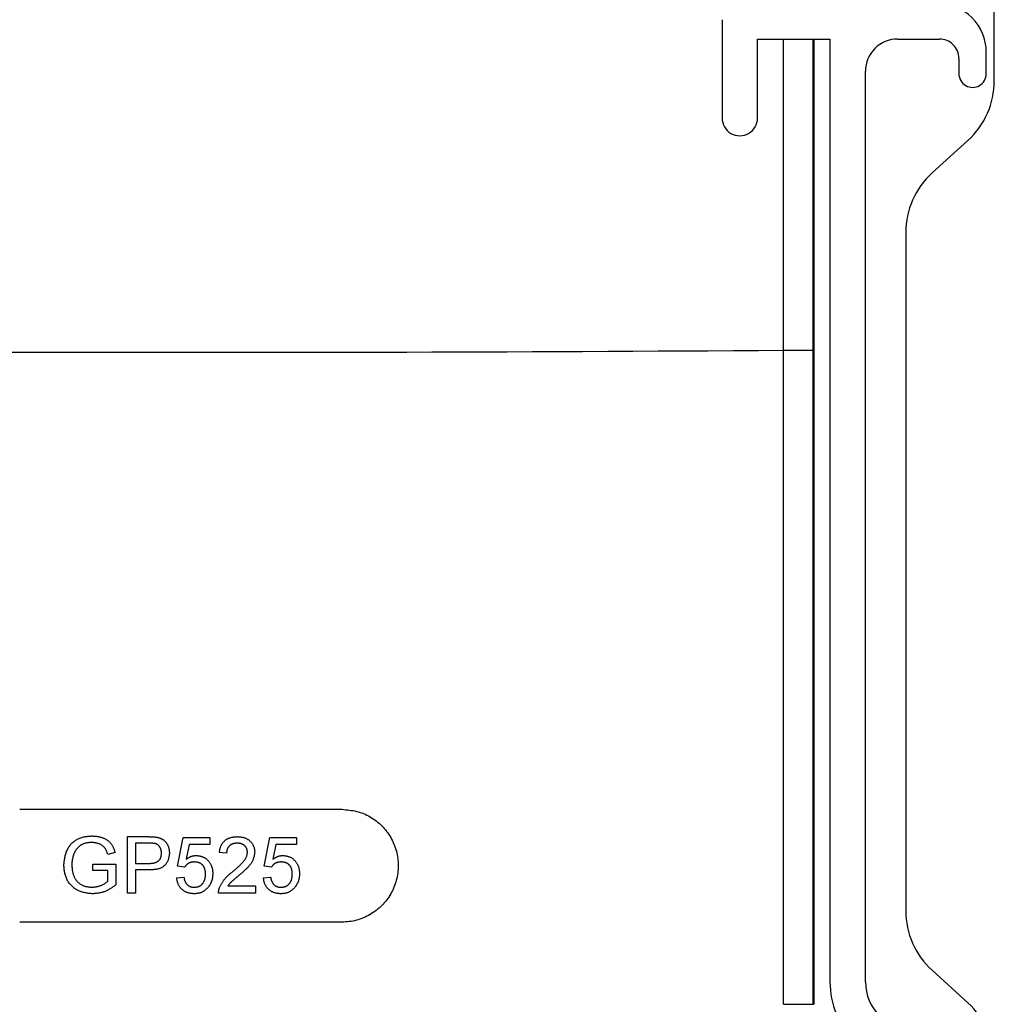
# Model space of a CAD drawing. Extents: x 0 to 11880, y 0 to 8400.
# Drawn here: x 1926 to 1986, y 6516 to 6577 of the extents above; entities that cross this region are included whole.
import ezdxf

# ---------------------------------------------------------------- set-up
doc = ezdxf.new("R2010")
doc.units = 0
doc.header["$LTSCALE"] = 20
doc.layers.get('0').update_dxf_attribs({"linetype": 'CONTINUOUS'})

msp = doc.modelspace()

# ---------------------------------------------------------------- linework, layer by layer
at = {"color": 7, "linetype": 'CONTINUOUS'}
for p, q in [((1986.249, 6572.915), (1986.249, 6600.204)), ((1969.349, 6576.703), (1969.349, 6570.603)), ((1971.549, 6570.603), (1971.549, 6575.503)), ((1971.549, 6575.503), (1976.049, 6575.503)), ((1975.049, 6575.503), (1975.049, 6515.603)), ((1976.049, 6575.503), (1976.049, 6517.003)), ((1980.249, 6575.503), (1982.849, 6575.503)), ((1985.749, 6573.353), (1985.749, 6574.703)), ((1984.049, 6574.303), (1984.049, 6573.353)), ((1978.249, 6517.003), (1978.249, 6573.503)), ((1984.612, 6569.216), (1982.385, 6567.191)), ((1980.749, 6563.492), (1980.749, 6521.415)), ((1974.98, 6556.191), (1974.98, 6515.603)), ((1925.749, 6527.703), (1945.749, 6527.703)), ((1932.441, 6522.507), (1932.441, 6526.007)), ((1932.441, 6526.007), (1933.727, 6526.007)), ((1933.771, 6525.603), (1932.935, 6525.603)), ((1932.935, 6525.603), (1932.935, 6524.347)), ((1935.538, 6524.167), (1935.897, 6525.962)), ((1935.897, 6525.962), (1937.557, 6525.962)), ((1936.263, 6525.513), (1936.085, 6524.607)), ((1937.557, 6525.513), (1936.263, 6525.513)), ((1937.557, 6525.962), (1937.557, 6525.513)), ((1940.922, 6524.167), (1941.281, 6525.962)), ((1941.281, 6525.962), (1942.942, 6525.962)), ((1941.648, 6525.513), (1941.47, 6524.607)), ((1942.942, 6525.513), (1941.648, 6525.513)), ((1942.942, 6525.962), (1942.942, 6525.513)), ((1931.666, 6525.02), (1931.215, 6524.907)), ((1938.589, 6524.975), (1938.14, 6525.02)), ((1930.288, 6523.898), (1930.288, 6524.302)), ((1930.288, 6524.302), (1931.724, 6524.302)), ((1931.724, 6524.302), (1931.724, 6523.007)), ((1932.935, 6524.347), (1933.779, 6524.347)), ((1931.23, 6523.898), (1930.288, 6523.898)), ((1931.23, 6523.235), (1931.23, 6523.898)), ((1933.793, 6523.943), (1932.935, 6523.943)), ((1932.935, 6523.943), (1932.935, 6522.507)), ((1935.987, 6524.122), (1935.538, 6524.167)), ((1941.371, 6524.122), (1940.922, 6524.167)), ((1935.493, 6523.449), (1935.941, 6523.494)), ((1940.877, 6523.449), (1941.326, 6523.494)), ((1932.935, 6522.507), (1932.441, 6522.507)), ((1940.384, 6522.507), (1938.095, 6522.507)), ((1938.672, 6522.956), (1940.384, 6522.956)), ((1940.384, 6522.956), (1940.384, 6522.507)), ((1945.749, 6520.703), (1925.749, 6520.703)), ((1982.385, 6517.716), (1984.612, 6515.691))]:
    msp.add_line(p, q, dxfattribs=at)
at = {"color": 8, "linetype": 'CONTINUOUS'}
for p, q in [((1974.985, 6575.503), (1974.98, 6556.191)), ((1973.169, 6515.603), (1973.169, 6556.189)), ((1973.169, 6515.603), (1974.98, 6515.603)), ((1974.98, 6515.603), (1975.049, 6515.603))]:
    msp.add_line(p, q, dxfattribs=at)
for points in [[(1973.169, 6556.191), (1973.169, 6556.794), (1973.169, 6557.398), (1973.169, 6558.001), (1973.169, 6558.605), (1973.169, 6559.208), (1973.169, 6559.812), (1973.169, 6560.415), (1973.169, 6561.019), (1973.169, 6561.622), (1973.169, 6562.226), (1973.169, 6562.829), (1973.169, 6563.433), (1973.169, 6564.036), (1973.169, 6564.64), (1973.169, 6565.243), (1973.17, 6565.847), (1973.17, 6566.45), (1973.17, 6567.054), (1973.17, 6567.658), (1973.17, 6568.261), (1973.171, 6568.865), (1973.171, 6569.468), (1973.171, 6570.072), (1973.171, 6570.675), (1973.171, 6571.279), (1973.172, 6571.882), (1973.172, 6572.486), (1973.172, 6573.089), (1973.172, 6573.693), (1973.173, 6574.296), (1973.173, 6574.9), (1973.173, 6575.503)], [(1924.835, 6556.074), (1926.394, 6556.072), (1927.953, 6556.069), (1929.512, 6556.068), (1931.071, 6556.066), (1932.631, 6556.065), (1934.19, 6556.065), (1935.749, 6556.065), (1937.308, 6556.065), (1938.867, 6556.065), (1940.426, 6556.066), (1941.986, 6556.068), (1943.545, 6556.069), (1945.104, 6556.072), (1946.663, 6556.074), (1948.222, 6556.078), (1949.781, 6556.081), (1951.341, 6556.086), (1952.9, 6556.09), (1954.459, 6556.096), (1956.018, 6556.102), (1957.577, 6556.108), (1959.136, 6556.115), (1960.695, 6556.122), (1962.255, 6556.13), (1963.814, 6556.137), (1965.373, 6556.146), (1966.932, 6556.154), (1968.491, 6556.163), (1970.05, 6556.171), (1971.609, 6556.18), (1973.169, 6556.189)], [(1973.169, 6556.191), (1973.206, 6556.191), (1973.244, 6556.191), (1973.282, 6556.191), (1973.32, 6556.191), (1973.357, 6556.191), (1973.395, 6556.191), (1973.433, 6556.191), (1973.47, 6556.191), (1973.508, 6556.191), (1973.546, 6556.191), (1973.584, 6556.191), (1973.621, 6556.191), (1973.659, 6556.191), (1973.697, 6556.191), (1973.735, 6556.191), (1973.772, 6556.191), (1973.81, 6556.191), (1973.848, 6556.191), (1973.885, 6556.191), (1973.923, 6556.191), (1973.961, 6556.191), (1973.999, 6556.191), (1974.036, 6556.191), (1974.074, 6556.191), (1974.112, 6556.191), (1974.15, 6556.191), (1974.187, 6556.191), (1974.225, 6556.191), (1974.263, 6556.191), (1974.3, 6556.191), (1974.338, 6556.191), (1974.376, 6556.191), (1974.414, 6556.191), (1974.451, 6556.191), (1974.489, 6556.191), (1974.527, 6556.191), (1974.565, 6556.191), (1974.602, 6556.191), (1974.64, 6556.191), (1974.678, 6556.191), (1974.716, 6556.191), (1974.753, 6556.191), (1974.791, 6556.191), (1974.829, 6556.191), (1974.866, 6556.191), (1974.904, 6556.191), (1974.942, 6556.191), (1974.98, 6556.191)]]:
    msp.add_lwpolyline(points, dxfattribs=at)
at = {"color": 7, "linetype": 'CONTINUOUS'}
for points in [[(1945.749, 6527.703), (1945.863, 6527.692), (1945.978, 6527.68), (1946.092, 6527.667), (1946.206, 6527.653), (1946.319, 6527.638), (1946.432, 6527.62), (1946.544, 6527.599), (1946.655, 6527.575), (1946.765, 6527.548), (1946.874, 6527.516), (1946.982, 6527.481), (1947.088, 6527.44), (1947.193, 6527.396), (1947.297, 6527.347), (1947.399, 6527.295), (1947.499, 6527.239), (1947.597, 6527.179), (1947.694, 6527.116), (1947.788, 6527.05), (1947.88, 6526.98), (1947.969, 6526.908), (1948.057, 6526.834), (1948.142, 6526.756), (1948.224, 6526.676), (1948.304, 6526.594), (1948.38, 6526.509), (1948.455, 6526.422), (1948.526, 6526.333), (1948.594, 6526.241), (1948.659, 6526.147), (1948.721, 6526.051), (1948.78, 6525.953), (1948.836, 6525.853), (1948.888, 6525.751), (1948.937, 6525.648), (1948.983, 6525.542), (1949.025, 6525.436), (1949.063, 6525.328), (1949.098, 6525.219), (1949.13, 6525.109), (1949.158, 6524.997), (1949.182, 6524.885), (1949.202, 6524.773), (1949.219, 6524.659), (1949.232, 6524.545), (1949.241, 6524.431), (1949.247, 6524.317), (1949.249, 6524.202), (1949.247, 6524.088), (1949.241, 6523.973), (1949.232, 6523.859), (1949.219, 6523.746), (1949.202, 6523.632), (1949.181, 6523.52), (1949.157, 6523.408), (1949.129, 6523.297), (1949.098, 6523.186), (1949.063, 6523.077), (1949.024, 6522.97), (1948.982, 6522.863), (1948.936, 6522.758), (1948.887, 6522.654), (1948.835, 6522.552), (1948.779, 6522.452), (1948.72, 6522.354), (1948.658, 6522.258), (1948.593, 6522.164), (1948.525, 6522.072), (1948.454, 6521.982), (1948.379, 6521.895), (1948.303, 6521.81), (1948.223, 6521.728), (1948.141, 6521.648), (1948.056, 6521.571), (1947.968, 6521.497), (1947.879, 6521.426), (1947.787, 6521.358), (1947.692, 6521.293), (1947.596, 6521.231), (1947.498, 6521.172), (1947.398, 6521.116), (1947.296, 6521.064), (1947.192, 6521.014), (1947.087, 6520.968), (1946.98, 6520.926), (1946.872, 6520.887), (1946.763, 6520.851), (1946.653, 6520.82), (1946.541, 6520.792), (1946.43, 6520.768), (1946.317, 6520.748), (1946.204, 6520.732), (1946.09, 6520.72), (1945.977, 6520.712), (1945.863, 6520.707), (1945.749, 6520.703)], [(1928.493, 6524.24), (1928.499, 6524.299), (1928.504, 6524.358), (1928.511, 6524.417), (1928.517, 6524.476), (1928.525, 6524.535), (1928.533, 6524.593), (1928.542, 6524.651), (1928.552, 6524.709), (1928.563, 6524.767), (1928.576, 6524.824), (1928.59, 6524.881), (1928.606, 6524.938), (1928.624, 6524.994), (1928.644, 6525.049), (1928.666, 6525.104), (1928.69, 6525.158), (1928.716, 6525.212), (1928.744, 6525.265), (1928.774, 6525.316), (1928.806, 6525.366), (1928.84, 6525.416), (1928.875, 6525.463), (1928.913, 6525.51), (1928.952, 6525.555), (1928.993, 6525.598), (1929.036, 6525.639), (1929.08, 6525.678), (1929.126, 6525.716), (1929.174, 6525.751), (1929.223, 6525.784), (1929.274, 6525.815), (1929.326, 6525.844), (1929.379, 6525.871), (1929.432, 6525.896), (1929.487, 6525.919), (1929.543, 6525.939), (1929.599, 6525.957), (1929.655, 6525.973), (1929.712, 6525.987), (1929.77, 6525.999), (1929.828, 6526.01), (1929.886, 6526.018), (1929.944, 6526.026), (1930.003, 6526.032), (1930.062, 6526.038), (1930.121, 6526.043), (1930.18, 6526.047), (1930.239, 6526.052)], [(1930.229, 6525.648), (1930.2, 6525.646), (1930.171, 6525.645), (1930.142, 6525.643), (1930.113, 6525.641), (1930.084, 6525.639), (1930.055, 6525.636), (1930.026, 6525.633), (1929.997, 6525.63), (1929.968, 6525.626), (1929.939, 6525.622), (1929.911, 6525.617), (1929.882, 6525.611), (1929.854, 6525.605), (1929.826, 6525.598), (1929.798, 6525.59), (1929.77, 6525.581), (1929.743, 6525.572), (1929.715, 6525.562), (1929.688, 6525.551), (1929.661, 6525.539), (1929.635, 6525.526), (1929.609, 6525.513), (1929.583, 6525.499), (1929.558, 6525.485), (1929.533, 6525.469), (1929.508, 6525.453), (1929.484, 6525.436), (1929.461, 6525.419), (1929.438, 6525.401), (1929.416, 6525.382), (1929.394, 6525.362), (1929.373, 6525.342), (1929.352, 6525.322), (1929.332, 6525.3), (1929.313, 6525.278), (1929.294, 6525.256), (1929.276, 6525.233), (1929.259, 6525.21), (1929.243, 6525.186), (1929.227, 6525.161), (1929.212, 6525.137), (1929.198, 6525.112), (1929.184, 6525.086), (1929.17, 6525.061), (1929.156, 6525.035), (1929.143, 6525.009), (1929.13, 6524.983), (1929.117, 6524.957)], [(1931.215, 6524.907), (1931.204, 6524.939), (1931.194, 6524.971), (1931.183, 6525.003), (1931.172, 6525.034), (1931.16, 6525.066), (1931.148, 6525.097), (1931.135, 6525.127), (1931.121, 6525.158), (1931.106, 6525.188), (1931.091, 6525.217), (1931.074, 6525.246), (1931.055, 6525.274), (1931.036, 6525.301), (1931.015, 6525.327), (1930.993, 6525.353), (1930.969, 6525.378), (1930.945, 6525.401), (1930.92, 6525.424), (1930.894, 6525.445), (1930.867, 6525.466), (1930.84, 6525.485), (1930.811, 6525.502), (1930.782, 6525.519), (1930.753, 6525.533), (1930.723, 6525.547), (1930.692, 6525.559), (1930.661, 6525.57), (1930.629, 6525.58), (1930.598, 6525.589), (1930.565, 6525.598), (1930.533, 6525.605), (1930.5, 6525.612), (1930.467, 6525.618), (1930.433, 6525.623), (1930.399, 6525.628), (1930.366, 6525.632), (1930.332, 6525.637), (1930.298, 6525.64), (1930.264, 6525.644), (1930.229, 6525.648)], [(1930.239, 6526.052), (1930.279, 6526.049), (1930.319, 6526.046), (1930.359, 6526.043), (1930.399, 6526.04), (1930.438, 6526.036), (1930.478, 6526.032), (1930.518, 6526.028), (1930.558, 6526.023), (1930.597, 6526.017), (1930.636, 6526.011), (1930.676, 6526.003), (1930.715, 6525.995), (1930.754, 6525.986), (1930.792, 6525.976), (1930.831, 6525.964), (1930.869, 6525.952), (1930.907, 6525.938), (1930.944, 6525.923), (1930.981, 6525.908), (1931.018, 6525.891), (1931.054, 6525.872), (1931.089, 6525.853), (1931.124, 6525.832), (1931.158, 6525.811), (1931.191, 6525.788), (1931.223, 6525.764), (1931.254, 6525.739), (1931.285, 6525.712), (1931.314, 6525.685), (1931.342, 6525.656), (1931.369, 6525.626), (1931.395, 6525.596), (1931.42, 6525.564), (1931.444, 6525.532), (1931.467, 6525.498), (1931.488, 6525.465), (1931.508, 6525.43), (1931.527, 6525.395), (1931.544, 6525.359), (1931.561, 6525.323), (1931.576, 6525.286), (1931.591, 6525.249), (1931.604, 6525.211), (1931.617, 6525.173), (1931.63, 6525.135), (1931.642, 6525.097), (1931.654, 6525.059), (1931.666, 6525.02)], [(1933.727, 6526.007), (1933.744, 6526.007), (1933.76, 6526.007), (1933.776, 6526.007), (1933.793, 6526.006), (1933.809, 6526.006), (1933.825, 6526.006), (1933.841, 6526.006), (1933.858, 6526.006), (1933.874, 6526.005), (1933.89, 6526.005), (1933.906, 6526.005), (1933.923, 6526.004), (1933.939, 6526.003), (1933.955, 6526.003), (1933.971, 6526.002), (1933.988, 6526.001), (1934.004, 6526), (1934.02, 6525.999), (1934.036, 6525.998), (1934.052, 6525.996), (1934.069, 6525.995), (1934.085, 6525.993), (1934.101, 6525.991), (1934.117, 6525.99), (1934.133, 6525.988), (1934.149, 6525.986), (1934.166, 6525.984), (1934.182, 6525.982), (1934.198, 6525.98), (1934.214, 6525.978), (1934.23, 6525.976), (1934.246, 6525.974)], [(1934.174, 6525.572), (1934.162, 6525.574), (1934.149, 6525.576), (1934.136, 6525.578), (1934.124, 6525.58), (1934.111, 6525.581), (1934.099, 6525.583), (1934.086, 6525.585), (1934.074, 6525.587), (1934.061, 6525.588), (1934.049, 6525.59), (1934.036, 6525.591), (1934.024, 6525.593), (1934.011, 6525.594), (1933.998, 6525.595), (1933.986, 6525.597), (1933.973, 6525.598), (1933.961, 6525.599), (1933.948, 6525.6), (1933.935, 6525.6), (1933.923, 6525.601), (1933.91, 6525.601), (1933.897, 6525.602), (1933.885, 6525.602), (1933.872, 6525.603), (1933.86, 6525.603), (1933.847, 6525.603), (1933.834, 6525.603), (1933.822, 6525.603), (1933.809, 6525.603), (1933.796, 6525.603), (1933.784, 6525.603), (1933.771, 6525.603)], [(1934.551, 6524.987), (1934.55, 6525.002), (1934.549, 6525.018), (1934.547, 6525.033), (1934.546, 6525.049), (1934.545, 6525.065), (1934.543, 6525.08), (1934.542, 6525.096), (1934.54, 6525.111), (1934.538, 6525.126), (1934.535, 6525.142), (1934.532, 6525.157), (1934.529, 6525.172), (1934.526, 6525.187), (1934.522, 6525.202), (1934.517, 6525.217), (1934.513, 6525.231), (1934.507, 6525.246), (1934.502, 6525.26), (1934.496, 6525.275), (1934.489, 6525.289), (1934.482, 6525.303), (1934.475, 6525.317), (1934.468, 6525.331), (1934.46, 6525.344), (1934.451, 6525.357), (1934.443, 6525.371), (1934.434, 6525.383), (1934.425, 6525.396), (1934.415, 6525.409), (1934.405, 6525.421), (1934.395, 6525.433), (1934.384, 6525.444), (1934.373, 6525.455), (1934.362, 6525.466), (1934.351, 6525.476), (1934.339, 6525.486), (1934.326, 6525.496), (1934.314, 6525.504), (1934.301, 6525.513), (1934.287, 6525.52), (1934.274, 6525.528), (1934.26, 6525.535), (1934.246, 6525.541), (1934.232, 6525.548), (1934.218, 6525.554), (1934.203, 6525.56), (1934.189, 6525.566), (1934.174, 6525.572)], [(1934.246, 6525.974), (1934.275, 6525.967), (1934.303, 6525.96), (1934.331, 6525.953), (1934.359, 6525.945), (1934.387, 6525.938), (1934.415, 6525.929), (1934.442, 6525.921), (1934.469, 6525.912), (1934.496, 6525.902), (1934.523, 6525.891), (1934.549, 6525.88), (1934.574, 6525.868), (1934.599, 6525.854), (1934.624, 6525.84), (1934.648, 6525.825), (1934.671, 6525.808), (1934.694, 6525.791), (1934.716, 6525.772), (1934.738, 6525.753), (1934.759, 6525.733), (1934.779, 6525.713), (1934.799, 6525.691), (1934.818, 6525.669), (1934.836, 6525.646), (1934.853, 6525.623), (1934.87, 6525.599), (1934.886, 6525.575), (1934.902, 6525.55), (1934.916, 6525.525), (1934.93, 6525.5), (1934.943, 6525.474), (1934.955, 6525.448), (1934.966, 6525.421), (1934.976, 6525.395), (1934.986, 6525.368), (1934.995, 6525.34), (1935.002, 6525.313), (1935.009, 6525.285), (1935.015, 6525.257), (1935.02, 6525.229), (1935.025, 6525.201), (1935.029, 6525.173), (1935.032, 6525.144), (1935.035, 6525.116), (1935.038, 6525.087), (1935.04, 6525.058), (1935.042, 6525.029), (1935.044, 6525.001)], [(1938.14, 6525.02), (1938.146, 6525.054), (1938.152, 6525.089), (1938.158, 6525.123), (1938.164, 6525.158), (1938.171, 6525.192), (1938.178, 6525.226), (1938.186, 6525.26), (1938.195, 6525.293), (1938.205, 6525.327), (1938.215, 6525.36), (1938.226, 6525.392), (1938.239, 6525.424), (1938.253, 6525.456), (1938.268, 6525.487), (1938.284, 6525.517), (1938.302, 6525.547), (1938.321, 6525.576), (1938.341, 6525.605), (1938.362, 6525.633), (1938.384, 6525.66), (1938.408, 6525.686), (1938.432, 6525.711), (1938.457, 6525.736), (1938.484, 6525.759), (1938.511, 6525.781), (1938.539, 6525.803), (1938.567, 6525.823), (1938.597, 6525.842), (1938.627, 6525.86), (1938.657, 6525.877), (1938.688, 6525.892), (1938.72, 6525.907), (1938.752, 6525.92), (1938.785, 6525.933), (1938.817, 6525.944), (1938.851, 6525.954), (1938.884, 6525.962), (1938.918, 6525.97), (1938.952, 6525.977), (1938.986, 6525.983), (1939.02, 6525.987), (1939.054, 6525.992), (1939.089, 6525.995), (1939.123, 6525.998), (1939.158, 6526.001), (1939.193, 6526.003), (1939.227, 6526.005), (1939.262, 6526.007)], [(1939.252, 6525.603), (1939.231, 6525.601), (1939.209, 6525.6), (1939.187, 6525.598), (1939.166, 6525.596), (1939.145, 6525.594), (1939.123, 6525.591), (1939.102, 6525.588), (1939.081, 6525.585), (1939.06, 6525.581), (1939.039, 6525.577), (1939.018, 6525.572), (1938.998, 6525.566), (1938.978, 6525.56), (1938.958, 6525.553), (1938.938, 6525.545), (1938.918, 6525.536), (1938.899, 6525.526), (1938.88, 6525.516), (1938.861, 6525.505), (1938.843, 6525.493), (1938.825, 6525.481), (1938.808, 6525.468), (1938.791, 6525.454), (1938.775, 6525.44), (1938.759, 6525.425), (1938.744, 6525.409), (1938.73, 6525.393), (1938.716, 6525.376), (1938.703, 6525.359), (1938.69, 6525.342), (1938.679, 6525.323), (1938.668, 6525.305), (1938.657, 6525.286), (1938.648, 6525.267), (1938.639, 6525.247), (1938.632, 6525.227), (1938.625, 6525.207), (1938.618, 6525.187), (1938.613, 6525.166), (1938.609, 6525.145), (1938.605, 6525.124), (1938.601, 6525.103), (1938.599, 6525.082), (1938.596, 6525.061), (1938.594, 6525.039), (1938.592, 6525.018), (1938.591, 6524.996), (1938.589, 6524.975)], [(1939.89, 6525.036), (1939.888, 6525.057), (1939.885, 6525.077), (1939.882, 6525.096), (1939.879, 6525.116), (1939.876, 6525.136), (1939.872, 6525.156), (1939.868, 6525.175), (1939.863, 6525.194), (1939.858, 6525.213), (1939.853, 6525.232), (1939.846, 6525.251), (1939.839, 6525.269), (1939.831, 6525.287), (1939.823, 6525.304), (1939.813, 6525.321), (1939.803, 6525.338), (1939.792, 6525.354), (1939.78, 6525.37), (1939.767, 6525.386), (1939.754, 6525.401), (1939.74, 6525.415), (1939.726, 6525.429), (1939.711, 6525.443), (1939.695, 6525.456), (1939.68, 6525.469), (1939.663, 6525.481), (1939.647, 6525.492), (1939.63, 6525.503), (1939.613, 6525.514), (1939.596, 6525.524), (1939.578, 6525.533), (1939.56, 6525.542), (1939.542, 6525.55), (1939.524, 6525.557), (1939.505, 6525.564), (1939.487, 6525.57), (1939.468, 6525.576), (1939.449, 6525.58), (1939.429, 6525.584), (1939.41, 6525.588), (1939.391, 6525.591), (1939.371, 6525.594), (1939.351, 6525.596), (1939.332, 6525.598), (1939.312, 6525.599), (1939.292, 6525.601), (1939.272, 6525.602), (1939.252, 6525.603)], [(1939.262, 6526.007), (1939.296, 6526.004), (1939.33, 6526.002), (1939.364, 6525.999), (1939.398, 6525.996), (1939.432, 6525.993), (1939.465, 6525.989), (1939.499, 6525.985), (1939.532, 6525.98), (1939.565, 6525.974), (1939.598, 6525.967), (1939.631, 6525.96), (1939.663, 6525.951), (1939.695, 6525.942), (1939.726, 6525.931), (1939.758, 6525.918), (1939.788, 6525.905), (1939.819, 6525.89), (1939.849, 6525.875), (1939.878, 6525.858), (1939.907, 6525.84), (1939.935, 6525.821), (1939.963, 6525.801), (1939.99, 6525.78), (1940.016, 6525.758), (1940.042, 6525.735), (1940.066, 6525.712), (1940.09, 6525.687), (1940.113, 6525.662), (1940.136, 6525.636), (1940.157, 6525.609), (1940.177, 6525.582), (1940.196, 6525.554), (1940.214, 6525.525), (1940.231, 6525.496), (1940.246, 6525.466), (1940.26, 6525.435), (1940.273, 6525.404), (1940.284, 6525.373), (1940.294, 6525.341), (1940.302, 6525.309), (1940.309, 6525.276), (1940.315, 6525.243), (1940.321, 6525.21), (1940.325, 6525.176), (1940.329, 6525.142), (1940.333, 6525.109), (1940.336, 6525.075), (1940.339, 6525.041)], [(1929.117, 6524.957), (1929.11, 6524.935), (1929.103, 6524.914), (1929.096, 6524.893), (1929.089, 6524.871), (1929.082, 6524.85), (1929.075, 6524.829), (1929.068, 6524.807), (1929.062, 6524.786), (1929.056, 6524.764), (1929.049, 6524.743), (1929.044, 6524.721), (1929.038, 6524.7), (1929.032, 6524.678), (1929.027, 6524.657), (1929.023, 6524.635), (1929.018, 6524.613), (1929.014, 6524.591), (1929.01, 6524.57), (1929.007, 6524.548), (1929.004, 6524.526), (1929.001, 6524.503), (1928.999, 6524.481), (1928.997, 6524.459), (1928.995, 6524.437), (1928.994, 6524.415), (1928.992, 6524.392), (1928.991, 6524.37), (1928.99, 6524.348), (1928.989, 6524.325), (1928.988, 6524.303), (1928.987, 6524.281), (1928.986, 6524.258)], [(1933.779, 6524.347), (1933.803, 6524.347), (1933.827, 6524.348), (1933.851, 6524.349), (1933.874, 6524.35), (1933.898, 6524.352), (1933.922, 6524.353), (1933.946, 6524.355), (1933.969, 6524.358), (1933.993, 6524.36), (1934.017, 6524.363), (1934.04, 6524.367), (1934.064, 6524.371), (1934.087, 6524.376), (1934.111, 6524.382), (1934.134, 6524.388), (1934.157, 6524.395), (1934.18, 6524.402), (1934.203, 6524.411), (1934.226, 6524.42), (1934.248, 6524.43), (1934.269, 6524.441), (1934.29, 6524.453), (1934.311, 6524.465), (1934.33, 6524.479), (1934.35, 6524.493), (1934.368, 6524.508), (1934.386, 6524.525), (1934.402, 6524.542), (1934.418, 6524.56), (1934.433, 6524.579), (1934.447, 6524.598), (1934.46, 6524.619), (1934.472, 6524.64), (1934.483, 6524.661), (1934.493, 6524.683), (1934.502, 6524.705), (1934.511, 6524.728), (1934.518, 6524.751), (1934.524, 6524.774), (1934.529, 6524.797), (1934.533, 6524.82), (1934.537, 6524.844), (1934.54, 6524.867), (1934.543, 6524.891), (1934.545, 6524.915), (1934.547, 6524.939), (1934.549, 6524.963), (1934.551, 6524.987)], [(1935.044, 6525.001), (1935.039, 6524.954), (1935.034, 6524.907), (1935.028, 6524.861), (1935.022, 6524.814), (1935.015, 6524.768), (1935.006, 6524.723), (1934.996, 6524.677), (1934.985, 6524.632), (1934.972, 6524.588), (1934.957, 6524.545), (1934.939, 6524.502), (1934.919, 6524.46), (1934.897, 6524.419), (1934.872, 6524.378), (1934.845, 6524.339), (1934.816, 6524.302), (1934.785, 6524.266), (1934.753, 6524.232), (1934.719, 6524.199), (1934.683, 6524.169), (1934.646, 6524.14), (1934.607, 6524.114), (1934.568, 6524.091), (1934.528, 6524.069), (1934.486, 6524.05), (1934.444, 6524.034), (1934.401, 6524.019), (1934.357, 6524.006), (1934.313, 6523.995), (1934.267, 6523.985), (1934.222, 6523.977), (1934.175, 6523.97), (1934.128, 6523.964), (1934.081, 6523.959), (1934.034, 6523.955), (1933.986, 6523.952), (1933.938, 6523.949), (1933.889, 6523.947), (1933.841, 6523.945), (1933.793, 6523.943)], [(1938.949, 6523.816), (1938.979, 6523.841), (1939.009, 6523.867), (1939.039, 6523.893), (1939.069, 6523.918), (1939.099, 6523.944), (1939.128, 6523.97), (1939.158, 6523.996), (1939.188, 6524.022), (1939.217, 6524.048), (1939.246, 6524.074), (1939.276, 6524.101), (1939.305, 6524.127), (1939.334, 6524.154), (1939.363, 6524.181), (1939.391, 6524.208), (1939.42, 6524.236), (1939.448, 6524.264), (1939.476, 6524.292), (1939.504, 6524.32), (1939.532, 6524.349), (1939.559, 6524.378), (1939.586, 6524.407), (1939.613, 6524.437), (1939.64, 6524.467), (1939.666, 6524.497), (1939.691, 6524.528), (1939.715, 6524.56), (1939.738, 6524.592), (1939.759, 6524.625), (1939.779, 6524.659), (1939.797, 6524.694), (1939.813, 6524.729), (1939.827, 6524.766), (1939.839, 6524.803), (1939.85, 6524.841), (1939.86, 6524.879), (1939.868, 6524.918), (1939.876, 6524.958), (1939.883, 6524.997), (1939.89, 6525.036)], [(1940.339, 6525.041), (1940.333, 6524.996), (1940.326, 6524.951), (1940.319, 6524.906), (1940.312, 6524.862), (1940.304, 6524.817), (1940.295, 6524.773), (1940.284, 6524.73), (1940.273, 6524.687), (1940.26, 6524.644), (1940.246, 6524.603), (1940.23, 6524.561), (1940.212, 6524.521), (1940.192, 6524.481), (1940.171, 6524.442), (1940.148, 6524.404), (1940.123, 6524.367), (1940.098, 6524.33), (1940.071, 6524.294), (1940.043, 6524.258), (1940.014, 6524.223), (1939.985, 6524.188), (1939.955, 6524.155), (1939.925, 6524.121), (1939.894, 6524.088), (1939.863, 6524.056), (1939.831, 6524.024), (1939.799, 6523.992), (1939.767, 6523.961), (1939.735, 6523.93), (1939.702, 6523.899), (1939.669, 6523.869), (1939.636, 6523.839), (1939.603, 6523.809), (1939.57, 6523.78), (1939.537, 6523.75), (1939.503, 6523.721), (1939.469, 6523.692), (1939.436, 6523.663), (1939.402, 6523.634), (1939.368, 6523.605)], [(1936.585, 6524.436), (1936.568, 6524.435), (1936.55, 6524.435), (1936.532, 6524.433), (1936.515, 6524.432), (1936.497, 6524.431), (1936.48, 6524.429), (1936.462, 6524.427), (1936.445, 6524.425), (1936.427, 6524.423), (1936.41, 6524.42), (1936.393, 6524.416), (1936.375, 6524.412), (1936.358, 6524.408), (1936.341, 6524.402), (1936.324, 6524.397), (1936.308, 6524.391), (1936.291, 6524.384), (1936.275, 6524.377), (1936.259, 6524.369), (1936.243, 6524.361), (1936.228, 6524.353), (1936.213, 6524.343), (1936.198, 6524.334), (1936.184, 6524.324), (1936.17, 6524.313), (1936.156, 6524.302), (1936.143, 6524.291), (1936.13, 6524.28), (1936.117, 6524.268), (1936.104, 6524.255), (1936.092, 6524.243), (1936.08, 6524.23), (1936.068, 6524.217), (1936.056, 6524.204), (1936.044, 6524.19), (1936.032, 6524.177), (1936.021, 6524.163), (1936.009, 6524.15), (1935.998, 6524.136), (1935.987, 6524.122)], [(1936.085, 6524.607), (1936.103, 6524.619), (1936.121, 6524.631), (1936.139, 6524.643), (1936.156, 6524.655), (1936.174, 6524.667), (1936.192, 6524.679), (1936.21, 6524.69), (1936.229, 6524.701), (1936.247, 6524.712), (1936.265, 6524.723), (1936.284, 6524.733), (1936.302, 6524.743), (1936.321, 6524.752), (1936.34, 6524.761), (1936.359, 6524.77), (1936.378, 6524.777), (1936.398, 6524.785), (1936.417, 6524.792), (1936.437, 6524.798), (1936.457, 6524.803), (1936.478, 6524.808), (1936.498, 6524.813), (1936.519, 6524.817), (1936.54, 6524.82), (1936.561, 6524.824), (1936.582, 6524.827), (1936.603, 6524.829), (1936.624, 6524.832), (1936.645, 6524.834), (1936.666, 6524.836), (1936.688, 6524.838), (1936.709, 6524.84)], [(1937.288, 6523.68), (1937.286, 6523.705), (1937.285, 6523.729), (1937.283, 6523.754), (1937.281, 6523.778), (1937.279, 6523.803), (1937.276, 6523.827), (1937.273, 6523.851), (1937.27, 6523.875), (1937.266, 6523.899), (1937.261, 6523.923), (1937.256, 6523.947), (1937.25, 6523.97), (1937.244, 6523.994), (1937.236, 6524.017), (1937.228, 6524.04), (1937.218, 6524.063), (1937.208, 6524.085), (1937.198, 6524.107), (1937.186, 6524.129), (1937.173, 6524.15), (1937.16, 6524.171), (1937.146, 6524.191), (1937.131, 6524.21), (1937.115, 6524.229), (1937.098, 6524.248), (1937.081, 6524.265), (1937.063, 6524.282), (1937.044, 6524.298), (1937.025, 6524.312), (1937.005, 6524.327), (1936.984, 6524.34), (1936.963, 6524.352), (1936.941, 6524.363), (1936.919, 6524.374), (1936.896, 6524.383), (1936.873, 6524.392), (1936.85, 6524.4), (1936.827, 6524.406), (1936.803, 6524.412), (1936.779, 6524.417), (1936.755, 6524.421), (1936.731, 6524.424), (1936.707, 6524.427), (1936.683, 6524.43), (1936.658, 6524.432), (1936.634, 6524.433), (1936.61, 6524.435), (1936.585, 6524.436)], [(1936.709, 6524.84), (1936.745, 6524.835), (1936.781, 6524.831), (1936.817, 6524.826), (1936.852, 6524.82), (1936.888, 6524.814), (1936.923, 6524.808), (1936.958, 6524.801), (1936.992, 6524.793), (1937.026, 6524.784), (1937.06, 6524.774), (1937.093, 6524.763), (1937.126, 6524.751), (1937.158, 6524.737), (1937.189, 6524.721), (1937.22, 6524.705), (1937.25, 6524.686), (1937.28, 6524.667), (1937.308, 6524.646), (1937.336, 6524.624), (1937.363, 6524.6), (1937.39, 6524.576), (1937.415, 6524.551), (1937.44, 6524.524), (1937.464, 6524.497), (1937.487, 6524.469), (1937.509, 6524.441), (1937.53, 6524.411), (1937.55, 6524.382), (1937.57, 6524.351), (1937.588, 6524.32), (1937.605, 6524.289), (1937.621, 6524.257), (1937.636, 6524.225), (1937.65, 6524.193), (1937.663, 6524.16), (1937.674, 6524.126), (1937.684, 6524.093), (1937.693, 6524.059), (1937.701, 6524.024), (1937.708, 6523.99), (1937.713, 6523.955), (1937.718, 6523.92), (1937.722, 6523.885), (1937.726, 6523.849), (1937.729, 6523.814), (1937.732, 6523.778), (1937.734, 6523.743), (1937.737, 6523.707)], [(1941.97, 6524.436), (1941.952, 6524.435), (1941.935, 6524.435), (1941.917, 6524.433), (1941.899, 6524.432), (1941.882, 6524.431), (1941.864, 6524.429), (1941.847, 6524.427), (1941.829, 6524.425), (1941.812, 6524.423), (1941.795, 6524.42), (1941.777, 6524.416), (1941.76, 6524.412), (1941.743, 6524.407), (1941.726, 6524.402), (1941.709, 6524.397), (1941.692, 6524.391), (1941.676, 6524.384), (1941.66, 6524.377), (1941.644, 6524.369), (1941.628, 6524.361), (1941.613, 6524.353), (1941.598, 6524.343), (1941.583, 6524.334), (1941.569, 6524.324), (1941.555, 6524.313), (1941.541, 6524.302), (1941.528, 6524.291), (1941.514, 6524.279), (1941.502, 6524.268), (1941.489, 6524.255), (1941.477, 6524.243), (1941.464, 6524.23), (1941.452, 6524.217), (1941.44, 6524.204), (1941.429, 6524.19), (1941.417, 6524.177), (1941.405, 6524.163), (1941.394, 6524.15), (1941.382, 6524.136), (1941.371, 6524.122)], [(1941.47, 6524.607), (1941.488, 6524.619), (1941.505, 6524.631), (1941.523, 6524.643), (1941.541, 6524.655), (1941.559, 6524.667), (1941.577, 6524.679), (1941.595, 6524.69), (1941.613, 6524.701), (1941.631, 6524.712), (1941.65, 6524.723), (1941.668, 6524.733), (1941.687, 6524.743), (1941.706, 6524.752), (1941.725, 6524.761), (1941.744, 6524.77), (1941.763, 6524.778), (1941.782, 6524.785), (1941.802, 6524.792), (1941.822, 6524.798), (1941.842, 6524.803), (1941.862, 6524.808), (1941.883, 6524.813), (1941.904, 6524.817), (1941.924, 6524.82), (1941.945, 6524.824), (1941.966, 6524.827), (1941.987, 6524.829), (1942.009, 6524.832), (1942.03, 6524.834), (1942.051, 6524.836), (1942.072, 6524.838), (1942.094, 6524.84)], [(1942.672, 6523.68), (1942.671, 6523.705), (1942.669, 6523.729), (1942.667, 6523.754), (1942.665, 6523.778), (1942.663, 6523.803), (1942.66, 6523.827), (1942.657, 6523.851), (1942.654, 6523.875), (1942.65, 6523.899), (1942.646, 6523.923), (1942.641, 6523.947), (1942.635, 6523.97), (1942.628, 6523.994), (1942.621, 6524.017), (1942.612, 6524.04), (1942.603, 6524.063), (1942.593, 6524.085), (1942.582, 6524.107), (1942.57, 6524.129), (1942.558, 6524.15), (1942.544, 6524.171), (1942.53, 6524.191), (1942.515, 6524.21), (1942.499, 6524.229), (1942.483, 6524.247), (1942.466, 6524.265), (1942.448, 6524.282), (1942.429, 6524.297), (1942.409, 6524.312), (1942.389, 6524.327), (1942.368, 6524.34), (1942.347, 6524.352), (1942.325, 6524.363), (1942.303, 6524.374), (1942.281, 6524.383), (1942.258, 6524.392), (1942.235, 6524.4), (1942.211, 6524.406), (1942.188, 6524.412), (1942.164, 6524.417), (1942.14, 6524.421), (1942.116, 6524.424), (1942.092, 6524.427), (1942.068, 6524.43), (1942.043, 6524.432), (1942.019, 6524.433), (1941.994, 6524.435), (1941.97, 6524.436)], [(1942.094, 6524.84), (1942.13, 6524.835), (1942.166, 6524.831), (1942.201, 6524.826), (1942.237, 6524.82), (1942.272, 6524.814), (1942.307, 6524.808), (1942.342, 6524.801), (1942.377, 6524.793), (1942.411, 6524.784), (1942.445, 6524.774), (1942.478, 6524.763), (1942.51, 6524.751), (1942.542, 6524.737), (1942.574, 6524.721), (1942.605, 6524.705), (1942.635, 6524.686), (1942.664, 6524.667), (1942.693, 6524.646), (1942.721, 6524.624), (1942.748, 6524.6), (1942.774, 6524.576), (1942.8, 6524.551), (1942.825, 6524.524), (1942.849, 6524.497), (1942.872, 6524.469), (1942.894, 6524.441), (1942.915, 6524.411), (1942.935, 6524.382), (1942.954, 6524.351), (1942.972, 6524.32), (1942.99, 6524.289), (1943.006, 6524.257), (1943.021, 6524.225), (1943.034, 6524.193), (1943.047, 6524.16), (1943.059, 6524.126), (1943.069, 6524.093), (1943.078, 6524.059), (1943.086, 6524.024), (1943.092, 6523.99), (1943.098, 6523.955), (1943.103, 6523.92), (1943.107, 6523.885), (1943.11, 6523.849), (1943.113, 6523.814), (1943.116, 6523.778), (1943.119, 6523.743), (1943.121, 6523.707)], [(1930.277, 6522.462), (1930.218, 6522.468), (1930.159, 6522.474), (1930.1, 6522.48), (1930.041, 6522.487), (1929.982, 6522.494), (1929.923, 6522.502), (1929.865, 6522.512), (1929.807, 6522.522), (1929.75, 6522.534), (1929.693, 6522.547), (1929.636, 6522.562), (1929.58, 6522.579), (1929.525, 6522.598), (1929.47, 6522.62), (1929.416, 6522.643), (1929.363, 6522.669), (1929.311, 6522.697), (1929.259, 6522.726), (1929.209, 6522.758), (1929.16, 6522.792), (1929.112, 6522.828), (1929.066, 6522.865), (1929.021, 6522.905), (1928.978, 6522.946), (1928.936, 6522.988), (1928.896, 6523.033), (1928.858, 6523.079), (1928.822, 6523.126), (1928.788, 6523.174), (1928.756, 6523.224), (1928.726, 6523.275), (1928.698, 6523.327), (1928.672, 6523.381), (1928.648, 6523.435), (1928.626, 6523.489), (1928.606, 6523.545), (1928.588, 6523.601), (1928.572, 6523.657), (1928.559, 6523.714), (1928.547, 6523.772), (1928.537, 6523.83), (1928.528, 6523.888), (1928.52, 6523.946), (1928.513, 6524.005), (1928.508, 6524.063), (1928.502, 6524.122), (1928.497, 6524.181), (1928.493, 6524.24)], [(1928.986, 6524.258), (1928.989, 6524.214), (1928.991, 6524.17), (1928.994, 6524.126), (1928.997, 6524.082), (1929.001, 6524.038), (1929.005, 6523.994), (1929.01, 6523.95), (1929.015, 6523.907), (1929.022, 6523.863), (1929.03, 6523.82), (1929.039, 6523.777), (1929.049, 6523.734), (1929.06, 6523.692), (1929.073, 6523.65), (1929.088, 6523.608), (1929.104, 6523.567), (1929.121, 6523.526), (1929.141, 6523.486), (1929.161, 6523.446), (1929.183, 6523.408), (1929.207, 6523.37), (1929.232, 6523.333), (1929.259, 6523.297), (1929.287, 6523.263), (1929.316, 6523.23), (1929.347, 6523.198), (1929.379, 6523.167), (1929.412, 6523.138), (1929.447, 6523.111), (1929.483, 6523.085), (1929.52, 6523.06), (1929.558, 6523.038), (1929.597, 6523.016), (1929.637, 6522.997), (1929.677, 6522.979), (1929.718, 6522.962), (1929.76, 6522.948), (1929.802, 6522.935), (1929.844, 6522.923), (1929.887, 6522.913), (1929.93, 6522.905), (1929.973, 6522.897), (1930.017, 6522.89), (1930.06, 6522.884), (1930.104, 6522.879), (1930.148, 6522.875), (1930.192, 6522.87), (1930.236, 6522.866)], [(1936.583, 6522.866), (1936.609, 6522.868), (1936.634, 6522.871), (1936.66, 6522.874), (1936.685, 6522.877), (1936.711, 6522.881), (1936.736, 6522.885), (1936.761, 6522.89), (1936.785, 6522.895), (1936.81, 6522.901), (1936.834, 6522.908), (1936.857, 6522.915), (1936.88, 6522.924), (1936.903, 6522.934), (1936.926, 6522.945), (1936.947, 6522.957), (1936.969, 6522.97), (1936.989, 6522.985), (1937.009, 6523), (1937.029, 6523.016), (1937.048, 6523.034), (1937.066, 6523.052), (1937.084, 6523.07), (1937.101, 6523.09), (1937.117, 6523.11), (1937.132, 6523.13), (1937.147, 6523.151), (1937.161, 6523.173), (1937.174, 6523.195), (1937.186, 6523.217), (1937.198, 6523.24), (1937.209, 6523.263), (1937.219, 6523.286), (1937.228, 6523.309), (1937.236, 6523.333), (1937.244, 6523.357), (1937.251, 6523.381), (1937.257, 6523.406), (1937.262, 6523.43), (1937.267, 6523.455), (1937.271, 6523.48), (1937.274, 6523.504), (1937.277, 6523.529), (1937.279, 6523.554), (1937.282, 6523.58), (1937.283, 6523.605), (1937.285, 6523.63), (1937.286, 6523.655), (1937.288, 6523.68)], [(1937.737, 6523.707), (1937.734, 6523.679), (1937.732, 6523.651), (1937.73, 6523.624), (1937.728, 6523.596), (1937.725, 6523.568), (1937.723, 6523.541), (1937.719, 6523.513), (1937.716, 6523.486), (1937.712, 6523.459), (1937.708, 6523.431), (1937.704, 6523.404), (1937.699, 6523.378), (1937.693, 6523.351), (1937.687, 6523.325), (1937.68, 6523.299), (1937.672, 6523.273), (1937.664, 6523.247), (1937.655, 6523.222), (1937.645, 6523.196), (1937.634, 6523.172), (1937.623, 6523.147), (1937.611, 6523.123), (1937.598, 6523.099), (1937.585, 6523.075), (1937.572, 6523.051), (1937.558, 6523.027), (1937.543, 6523.003), (1937.529, 6522.98), (1937.514, 6522.957), (1937.499, 6522.933), (1937.484, 6522.91), (1937.469, 6522.887)], [(1938.142, 6522.818), (1938.161, 6522.855), (1938.18, 6522.891), (1938.199, 6522.927), (1938.218, 6522.964), (1938.238, 6523), (1938.257, 6523.036), (1938.277, 6523.071), (1938.297, 6523.107), (1938.318, 6523.142), (1938.339, 6523.177), (1938.36, 6523.211), (1938.382, 6523.245), (1938.404, 6523.279), (1938.427, 6523.311), (1938.451, 6523.344), (1938.476, 6523.376), (1938.501, 6523.407), (1938.527, 6523.438), (1938.553, 6523.467), (1938.581, 6523.497), (1938.609, 6523.525), (1938.638, 6523.553), (1938.668, 6523.581), (1938.698, 6523.608), (1938.728, 6523.635), (1938.759, 6523.662), (1938.79, 6523.688), (1938.822, 6523.714), (1938.853, 6523.739), (1938.885, 6523.765), (1938.917, 6523.79), (1938.949, 6523.816)], [(1941.968, 6522.866), (1941.993, 6522.868), (1942.019, 6522.871), (1942.045, 6522.874), (1942.07, 6522.877), (1942.095, 6522.881), (1942.12, 6522.885), (1942.145, 6522.89), (1942.17, 6522.895), (1942.194, 6522.901), (1942.218, 6522.908), (1942.242, 6522.915), (1942.265, 6522.924), (1942.288, 6522.934), (1942.31, 6522.945), (1942.332, 6522.957), (1942.353, 6522.97), (1942.374, 6522.985), (1942.394, 6523), (1942.414, 6523.016), (1942.433, 6523.034), (1942.451, 6523.052), (1942.468, 6523.07), (1942.485, 6523.09), (1942.501, 6523.11), (1942.517, 6523.13), (1942.532, 6523.151), (1942.546, 6523.173), (1942.559, 6523.195), (1942.571, 6523.217), (1942.583, 6523.24), (1942.593, 6523.263), (1942.603, 6523.286), (1942.612, 6523.309), (1942.621, 6523.333), (1942.629, 6523.357), (1942.635, 6523.381), (1942.641, 6523.406), (1942.647, 6523.43), (1942.651, 6523.455), (1942.655, 6523.48), (1942.659, 6523.504), (1942.662, 6523.529), (1942.664, 6523.554), (1942.666, 6523.58), (1942.668, 6523.605), (1942.669, 6523.63), (1942.671, 6523.655), (1942.672, 6523.68)], [(1943.121, 6523.707), (1943.119, 6523.679), (1943.117, 6523.651), (1943.115, 6523.624), (1943.112, 6523.596), (1943.11, 6523.568), (1943.107, 6523.541), (1943.104, 6523.513), (1943.101, 6523.486), (1943.097, 6523.458), (1943.093, 6523.431), (1943.088, 6523.404), (1943.083, 6523.378), (1943.078, 6523.351), (1943.071, 6523.325), (1943.064, 6523.299), (1943.057, 6523.273), (1943.049, 6523.247), (1943.04, 6523.222), (1943.03, 6523.196), (1943.019, 6523.172), (1943.008, 6523.147), (1942.996, 6523.123), (1942.983, 6523.099), (1942.97, 6523.075), (1942.956, 6523.051), (1942.942, 6523.027), (1942.928, 6523.003), (1942.913, 6522.98), (1942.899, 6522.957), (1942.884, 6522.933), (1942.868, 6522.91), (1942.853, 6522.887)], [(1930.236, 6522.866), (1930.27, 6522.87), (1930.304, 6522.874), (1930.338, 6522.878), (1930.372, 6522.883), (1930.405, 6522.887), (1930.439, 6522.892), (1930.473, 6522.897), (1930.506, 6522.903), (1930.539, 6522.909), (1930.572, 6522.916), (1930.605, 6522.923), (1930.638, 6522.93), (1930.67, 6522.939), (1930.702, 6522.948), (1930.734, 6522.958), (1930.765, 6522.968), (1930.796, 6522.98), (1930.827, 6522.992), (1930.857, 6523.005), (1930.887, 6523.019), (1930.917, 6523.034), (1930.947, 6523.05), (1930.976, 6523.067), (1931.005, 6523.084), (1931.033, 6523.101), (1931.062, 6523.12), (1931.09, 6523.138), (1931.118, 6523.157), (1931.146, 6523.176), (1931.174, 6523.196), (1931.202, 6523.215), (1931.23, 6523.235)], [(1936.58, 6522.462), (1936.546, 6522.465), (1936.512, 6522.468), (1936.478, 6522.471), (1936.444, 6522.474), (1936.41, 6522.478), (1936.376, 6522.482), (1936.343, 6522.487), (1936.309, 6522.493), (1936.276, 6522.499), (1936.244, 6522.507), (1936.211, 6522.515), (1936.179, 6522.524), (1936.147, 6522.535), (1936.116, 6522.546), (1936.085, 6522.56), (1936.054, 6522.574), (1936.024, 6522.589), (1935.994, 6522.606), (1935.965, 6522.624), (1935.937, 6522.643), (1935.909, 6522.663), (1935.882, 6522.684), (1935.856, 6522.706), (1935.83, 6522.728), (1935.805, 6522.752), (1935.781, 6522.776), (1935.758, 6522.801), (1935.735, 6522.827), (1935.714, 6522.854), (1935.693, 6522.881), (1935.673, 6522.909), (1935.655, 6522.937), (1935.637, 6522.967), (1935.621, 6522.996), (1935.605, 6523.026), (1935.591, 6523.057), (1935.578, 6523.088), (1935.566, 6523.119), (1935.556, 6523.151), (1935.546, 6523.183), (1935.537, 6523.216), (1935.529, 6523.249), (1935.522, 6523.282), (1935.516, 6523.315), (1935.51, 6523.348), (1935.504, 6523.382), (1935.498, 6523.415), (1935.493, 6523.449)], [(1935.941, 6523.494), (1935.946, 6523.474), (1935.95, 6523.453), (1935.954, 6523.433), (1935.959, 6523.413), (1935.963, 6523.393), (1935.968, 6523.373), (1935.973, 6523.353), (1935.978, 6523.333), (1935.984, 6523.313), (1935.99, 6523.293), (1935.997, 6523.274), (1936.004, 6523.254), (1936.012, 6523.235), (1936.02, 6523.216), (1936.028, 6523.197), (1936.038, 6523.179), (1936.048, 6523.16), (1936.058, 6523.142), (1936.069, 6523.125), (1936.081, 6523.107), (1936.093, 6523.09), (1936.106, 6523.074), (1936.119, 6523.058), (1936.133, 6523.043), (1936.147, 6523.028), (1936.162, 6523.013), (1936.178, 6522.999), (1936.194, 6522.986), (1936.211, 6522.974), (1936.228, 6522.962), (1936.246, 6522.951), (1936.264, 6522.94), (1936.282, 6522.93), (1936.301, 6522.921), (1936.32, 6522.913), (1936.339, 6522.906), (1936.359, 6522.899), (1936.378, 6522.893), (1936.398, 6522.888), (1936.418, 6522.884), (1936.439, 6522.88), (1936.459, 6522.877), (1936.48, 6522.875), (1936.5, 6522.872), (1936.521, 6522.87), (1936.542, 6522.869), (1936.562, 6522.867), (1936.583, 6522.866)], [(1939.368, 6523.605), (1939.353, 6523.592), (1939.337, 6523.579), (1939.322, 6523.567), (1939.307, 6523.554), (1939.291, 6523.541), (1939.276, 6523.529), (1939.261, 6523.516), (1939.245, 6523.503), (1939.23, 6523.491), (1939.215, 6523.478), (1939.199, 6523.465), (1939.184, 6523.453), (1939.169, 6523.44), (1939.153, 6523.427), (1939.138, 6523.415), (1939.123, 6523.402), (1939.108, 6523.389), (1939.092, 6523.376), (1939.077, 6523.364), (1939.062, 6523.351), (1939.047, 6523.338), (1939.032, 6523.325), (1939.016, 6523.312), (1939.001, 6523.299), (1938.986, 6523.286), (1938.971, 6523.273), (1938.956, 6523.26), (1938.941, 6523.247), (1938.926, 6523.234), (1938.911, 6523.221), (1938.896, 6523.208), (1938.881, 6523.194), (1938.867, 6523.181), (1938.852, 6523.167), (1938.838, 6523.153), (1938.824, 6523.139), (1938.81, 6523.125), (1938.797, 6523.11), (1938.784, 6523.095), (1938.771, 6523.08), (1938.758, 6523.065), (1938.745, 6523.05), (1938.733, 6523.034), (1938.72, 6523.019), (1938.708, 6523.003), (1938.696, 6522.987), (1938.684, 6522.971), (1938.672, 6522.956)], [(1941.965, 6522.462), (1941.931, 6522.465), (1941.897, 6522.468), (1941.862, 6522.471), (1941.829, 6522.474), (1941.795, 6522.478), (1941.761, 6522.482), (1941.727, 6522.487), (1941.694, 6522.493), (1941.661, 6522.499), (1941.628, 6522.506), (1941.596, 6522.515), (1941.563, 6522.524), (1941.532, 6522.535), (1941.5, 6522.546), (1941.469, 6522.559), (1941.439, 6522.574), (1941.409, 6522.589), (1941.379, 6522.606), (1941.35, 6522.624), (1941.322, 6522.643), (1941.294, 6522.663), (1941.267, 6522.684), (1941.24, 6522.706), (1941.215, 6522.728), (1941.19, 6522.752), (1941.166, 6522.776), (1941.142, 6522.801), (1941.12, 6522.827), (1941.098, 6522.854), (1941.078, 6522.881), (1941.058, 6522.909), (1941.04, 6522.937), (1941.022, 6522.967), (1941.005, 6522.996), (1940.99, 6523.026), (1940.976, 6523.057), (1940.963, 6523.088), (1940.951, 6523.119), (1940.94, 6523.151), (1940.931, 6523.183), (1940.922, 6523.216), (1940.914, 6523.249), (1940.907, 6523.282), (1940.9, 6523.315), (1940.894, 6523.348), (1940.888, 6523.382), (1940.883, 6523.415), (1940.877, 6523.449)], [(1941.326, 6523.494), (1941.33, 6523.474), (1941.334, 6523.453), (1941.339, 6523.433), (1941.343, 6523.413), (1941.348, 6523.393), (1941.353, 6523.373), (1941.358, 6523.353), (1941.363, 6523.333), (1941.369, 6523.313), (1941.375, 6523.293), (1941.381, 6523.274), (1941.388, 6523.254), (1941.396, 6523.235), (1941.404, 6523.216), (1941.413, 6523.197), (1941.422, 6523.179), (1941.432, 6523.16), (1941.443, 6523.142), (1941.454, 6523.125), (1941.465, 6523.107), (1941.478, 6523.09), (1941.49, 6523.074), (1941.504, 6523.058), (1941.518, 6523.043), (1941.532, 6523.028), (1941.547, 6523.013), (1941.563, 6522.999), (1941.579, 6522.986), (1941.596, 6522.974), (1941.613, 6522.962), (1941.63, 6522.951), (1941.648, 6522.94), (1941.667, 6522.93), (1941.685, 6522.921), (1941.704, 6522.913), (1941.724, 6522.906), (1941.743, 6522.899), (1941.763, 6522.893), (1941.783, 6522.888), (1941.803, 6522.884), (1941.823, 6522.88), (1941.844, 6522.877), (1941.864, 6522.875), (1941.885, 6522.872), (1941.906, 6522.87), (1941.926, 6522.869), (1941.947, 6522.867), (1941.968, 6522.866)], [(1931.724, 6523.007), (1931.682, 6522.978), (1931.641, 6522.95), (1931.6, 6522.922), (1931.559, 6522.894), (1931.517, 6522.866), (1931.476, 6522.839), (1931.434, 6522.812), (1931.392, 6522.786), (1931.35, 6522.761), (1931.307, 6522.736), (1931.264, 6522.712), (1931.221, 6522.689), (1931.178, 6522.667), (1931.134, 6522.646), (1931.09, 6522.626), (1931.045, 6522.608), (1931, 6522.591), (1930.954, 6522.575), (1930.908, 6522.561), (1930.861, 6522.548), (1930.814, 6522.536), (1930.767, 6522.526), (1930.719, 6522.516), (1930.671, 6522.508), (1930.622, 6522.5), (1930.573, 6522.493), (1930.524, 6522.487), (1930.475, 6522.482), (1930.426, 6522.476), (1930.376, 6522.471), (1930.327, 6522.467), (1930.277, 6522.462)], [(1937.469, 6522.887), (1937.445, 6522.864), (1937.422, 6522.84), (1937.398, 6522.817), (1937.375, 6522.795), (1937.351, 6522.772), (1937.327, 6522.75), (1937.303, 6522.728), (1937.279, 6522.707), (1937.255, 6522.687), (1937.23, 6522.667), (1937.205, 6522.647), (1937.179, 6522.629), (1937.153, 6522.611), (1937.127, 6522.595), (1937.1, 6522.579), (1937.073, 6522.565), (1937.045, 6522.551), (1937.017, 6522.539), (1936.988, 6522.528), (1936.959, 6522.519), (1936.929, 6522.51), (1936.899, 6522.502), (1936.868, 6522.496), (1936.837, 6522.49), (1936.806, 6522.485), (1936.774, 6522.48), (1936.742, 6522.476), (1936.71, 6522.473), (1936.678, 6522.47), (1936.645, 6522.467), (1936.613, 6522.464), (1936.58, 6522.462)], [(1938.095, 6522.507), (1938.096, 6522.517), (1938.096, 6522.527), (1938.096, 6522.537), (1938.096, 6522.547), (1938.097, 6522.556), (1938.097, 6522.566), (1938.097, 6522.576), (1938.098, 6522.586), (1938.098, 6522.596), (1938.099, 6522.606), (1938.1, 6522.616), (1938.101, 6522.626), (1938.102, 6522.635), (1938.103, 6522.645), (1938.104, 6522.655), (1938.105, 6522.665), (1938.106, 6522.674), (1938.108, 6522.684), (1938.11, 6522.694), (1938.112, 6522.703), (1938.114, 6522.713), (1938.116, 6522.723), (1938.118, 6522.732), (1938.121, 6522.742), (1938.123, 6522.751), (1938.126, 6522.761), (1938.128, 6522.771), (1938.131, 6522.78), (1938.134, 6522.79), (1938.137, 6522.799), (1938.139, 6522.809), (1938.142, 6522.818)], [(1942.853, 6522.887), (1942.83, 6522.864), (1942.806, 6522.84), (1942.783, 6522.817), (1942.759, 6522.795), (1942.736, 6522.772), (1942.712, 6522.75), (1942.688, 6522.728), (1942.664, 6522.707), (1942.639, 6522.687), (1942.614, 6522.667), (1942.589, 6522.647), (1942.564, 6522.629), (1942.538, 6522.611), (1942.512, 6522.595), (1942.485, 6522.579), (1942.458, 6522.565), (1942.43, 6522.551), (1942.402, 6522.539), (1942.373, 6522.528), (1942.344, 6522.519), (1942.314, 6522.51), (1942.283, 6522.502), (1942.253, 6522.496), (1942.222, 6522.49), (1942.19, 6522.485), (1942.159, 6522.48), (1942.127, 6522.476), (1942.095, 6522.473), (1942.062, 6522.47), (1942.03, 6522.467), (1941.997, 6522.464), (1941.965, 6522.462)]]:
    msp.add_lwpolyline(points, dxfattribs=at)
for centre, radius, start, end in [((1982.749, 6574.703), 3, 359.9965, 90.0035), ((1980.249, 6573.503), 2, 89.99811, 180.00019), ((1982.849, 6574.303), 1.2, 359.9969, 90.00026), ((1984.899, 6573.353), 0.85, 179.99598, 0.00402), ((1981.25, 6572.915), 4.999, 312.27294, 359.99754), ((1970.449, 6570.603), 1.1, 179.99689, 0.00311), ((1985.748, 6563.492), 4.999, 132.27374, 180.00291), ((1985.748, 6521.414), 4.999, 179.99709, 227.72626), ((1981.249, 6517.003), 5.2, 179.99933, 270.00001), ((1981.249, 6517.004), 3, 180.00541, 269.99573), ((1981.25, 6511.992), 4.999, 0.00173, 47.7278)]:
    msp.add_arc(centre, radius, start, end, dxfattribs=at)

doc.saveas('drawing.dxf')
